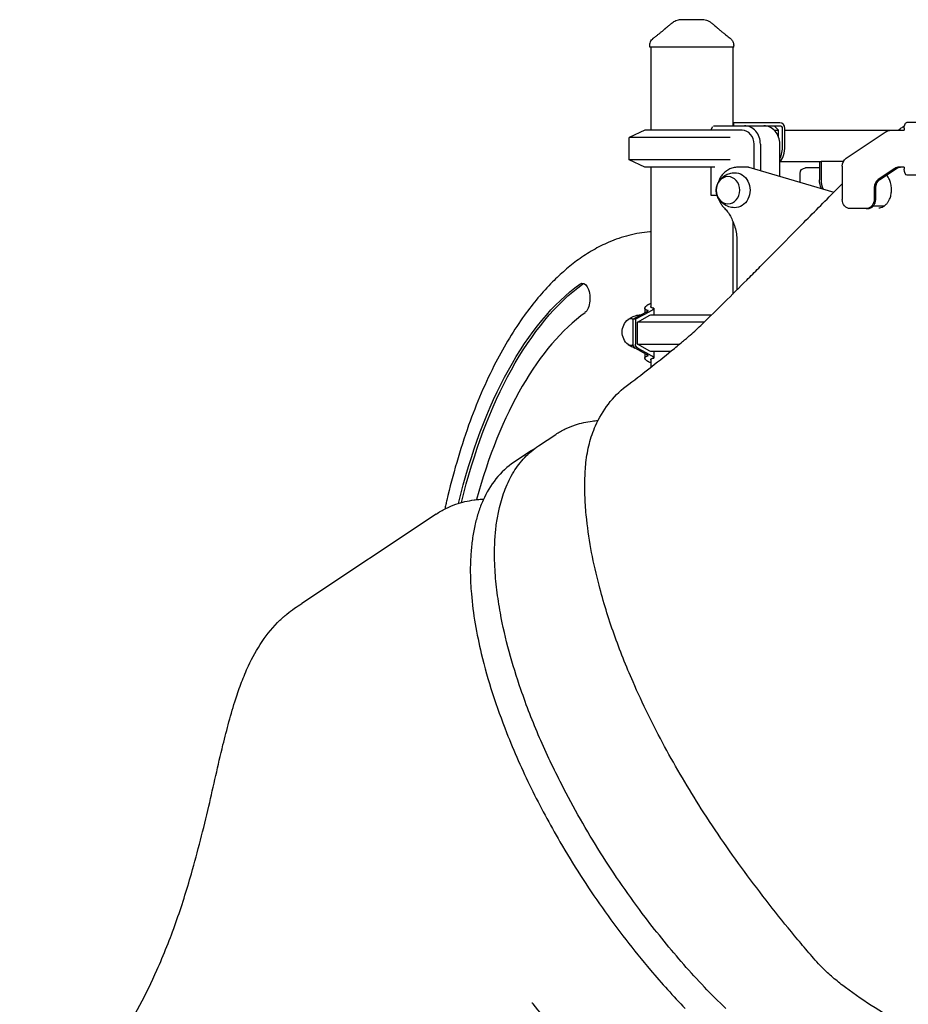
# Model space of a CAD drawing. Units: millimetres. Extents: x 0 to 59400, y 0 to 21000.
# Drawn here: x 50993 to 51957, y 13918 to 14986 of the extents above; entities that cross this region are included whole.
import ezdxf

# ---------------------------------------------------------------- set-up
doc = ezdxf.new("R2010")
doc.units = ezdxf.units.MM
doc.header["$LTSCALE"] = 15
doc.layers.add('P001', color=131, linetype='Continuous')

msp = doc.modelspace()

# ---------------------------------------------------------------- linework, layer by layer
at = {"layer": 'P001'}
for p, q in [((51676.5, 14955.7, 2447.8), (51676.5, 14957.6, 2447.8)), ((51767.5, 14955.7, 2447.8), (51676.5, 14955.7, 2447.8)), ((51677.5, 14955.7, 2447.8), (51677.5, 14865.7, 2447.8)), ((51766.5, 14955.7, 2447.8), (51766.5, 14870.7, 2447.8)), ((51767.5, 14955.7, 2447.8), (51767.5, 14957.6, 2447.8)), ((51742.8, 14865.7, 2447.8), (51744.9, 14869.8, 2447.8)), ((51745.7, 14870.7, 2447.8), (51779.1, 14870.7, 2447.8)), ((51769, 14873.9, 2447.8), (51767.6, 14873.9, 2447.8)), ((51767.6, 14870.7, 2447.8), (51767.6, 14873.9, 2447.8)), ((51779, 14873.9, 2447.8), (51769, 14873.9, 2447.8)), ((51792.6, 14873.9, 2447.8), (51779, 14873.9, 2447.8)), ((51779.1, 14870.7, 2447.8), (51800.1, 14870.7, 2447.8)), ((51817.4, 14873.9, 2447.8), (51792.6, 14873.9, 2447.8)), ((51800.1, 14870.7, 2447.8), (51808.7, 14870.7, 2447.8)), ((51808.7, 14870.7, 2447.8), (51810.8, 14870.7, 2447.8)), ((51810.8, 14870.7, 2447.8), (51817.4, 14870.7, 2447.8)), ((51811.2, 14870.7, 2447.8), (51816.2, 14865.7, 2447.8)), ((51820.2, 14867.5, 2447.8), (51820.2, 14848.9, 2447.8)), ((51822.9, 14848.9, 2447.8), (51822.9, 14867.5, 2447.8)), ((51822.9, 14865.9, 2447.8), (51946, 14865.9, 2447.8)), ((51952.4, 14868, 2447.8), (51952.4, 14865.7, 2447.8)), ((51955.6, 14874.4, 2447.8), (51985.9, 14874.4, 2447.8)), ((51671, 14865.7, 2447.8), (51654, 14857.7, 2447.8)), ((51763.6, 14857.7, 2447.8), (51654, 14857.7, 2447.8)), ((51654, 14833.6, 2447.8), (51654, 14857.7, 2447.8)), ((51747.2, 14865.7, 2447.8), (51671, 14865.7, 2447.8)), ((51776.6, 14865.7, 2447.8), (51747.2, 14865.7, 2447.8)), ((51811.6, 14865.7, 2447.8), (51816.2, 14865.7, 2447.8)), ((51816.2, 14858, 2447.8), (51816.2, 14865.7, 2447.8)), ((51889.6, 14835.3, 2447.8), (51933, 14864.3, 2447.8)), ((51937.4, 14865.7, 2447.8), (51952.4, 14865.7, 2447.8)), ((51789.6, 14824, 2447.8), (51789.6, 14850.7, 2447.8)), ((51796.4, 14850.7, 2447.8), (51796.4, 14821.9, 2447.8)), ((51817.4, 14815.8, 2447.8), (51817.4, 14850.7, 2447.8)), ((51763.6, 14833.6, 2447.8), (51654, 14833.6, 2447.8)), ((51671, 14825.7, 2447.8), (51654, 14833.6, 2447.8)), ((51747.2, 14825.7, 2447.8), (51671, 14825.7, 2447.8)), ((51677.5, 14825.7, 2447.8), (51677.5, 14674.6, 2447.8)), ((51742.8, 14825.7, 2447.8), (51742.8, 14795.5, 2447.8)), ((51780.1, 14825.7, 2447.8), (51771.8, 14825.7, 2447.8)), ((51783.6, 14825.7, 2447.8), (51780.1, 14825.7, 2447.8)), ((51784, 14825.6, 2447.8), (51876, 14798.5, 2447.8)), ((51818.2, 14831.9, 2447.8), (51860.6, 14831.9, 2447.8)), ((51848.9, 14824.9, 2447.8), (51845.4, 14824.9, 2447.8)), ((51860.6, 14824.9, 2447.8), (51848.9, 14824.9, 2447.8)), ((51860.6, 14831.9, 2447.8), (51860.6, 14811.9, 2447.8)), ((51860.6, 14831.9, 2447.8), (51862.2, 14831.9, 2447.8)), ((51862.2, 14831.9, 2447.8), (51862.2, 14811.9, 2447.8)), ((51886.5, 14831.9, 2447.8), (51862.2, 14831.9, 2447.8)), ((51885.3, 14790.7, 2447.8), (51885.3, 14826.7, 2447.8)), ((51942.3, 14824.3, 2447.8), (51924.2, 14812.2, 2447.8)), ((51925.8, 14812.2, 2447.8), (51943.9, 14824.3, 2447.8)), ((51952.4, 14825.7, 2447.8), (51946.7, 14825.7, 2447.8)), ((51952.4, 14825.7, 2447.8), (51952.4, 14823.4, 2447.8)), ((51839.4, 14814.9, 2447.8), (51839.4, 14818.9, 2447.8)), ((51985.9, 14817, 2447.8), (51955.6, 14817, 2447.8)), ((51919.9, 14803.6, 2447.8), (51919.9, 14790.7, 2447.8)), ((51921.5, 14790.7, 2447.8), (51921.5, 14803.6, 2447.8)), ((51742.8, 14795.5, 2447.8), (51749.4, 14795.5, 2447.8)), ((51911.2, 14780.7, 2447.8), (51893.9, 14780.7, 2447.8)), ((51911.2, 14780.7, 2447.8), (51912.8, 14780.7, 2447.8)), ((51919, 14783.7, 2447.8), (51930.8, 14783.7, 2447.8)), ((51766.5, 14767.2, 2447.8), (51766.5, 14688.1, 2447.8)), ((51677.5, 14755.5, 2447.8), (51677.5, 14755.5, 2447.8)), ((51771, 14744.8, 2447.8), (51771, 14692.6, 2447.8)), ((51658.1, 14660.7, 2447.8), (51673, 14668.7, 2447.8)), ((51676.1, 14668.8, 2447.8), (51660.9, 14660.7, 2447.8)), ((51663.1, 14657.7, 2447.8), (51676.6, 14665, 2447.8)), ((51671.2, 14672.7, 2447.8), (51671.2, 14667.8, 2447.8)), ((51676.6, 14665, 2447.8), (51677.8, 14665.7, 2447.8)), ((51677.8, 14665.7, 2447.8), (51743.7, 14665.7, 2447.8)), ((51681, 14672.4, 2447.8), (51681, 14665.7, 2447.8)), ((51658.1, 14660.7, 2447.8), (51658.1, 14633.8, 2447.8)), ((51660.9, 14660.7, 2447.8), (51658.1, 14660.7, 2447.8)), ((51660.9, 14660.7, 2447.8), (51660.9, 14633.8, 2447.8)), ((51663.1, 14633.6, 2447.8), (51663.1, 14657.7, 2447.8)), ((51735.6, 14657.7, 2447.8), (51663.1, 14657.7, 2447.8)), ((51676.6, 14626.3, 2447.8), (51663.1, 14633.6, 2447.8)), ((51663.1, 14633.6, 2447.8), (51708.5, 14633.6, 2447.8)), ((51673, 14622.6, 2447.8), (51660.6, 14629.3, 2447.8)), ((51663.4, 14629.3, 2447.8), (51676.1, 14622.5, 2447.8)), ((51671.2, 14623.5, 2447.8), (51671.2, 14618.6, 2447.8)), ((51677.8, 14625.7, 2447.8), (51676.6, 14626.3, 2447.8)), ((51698.9, 14625.7, 2447.8), (51677.8, 14625.7, 2447.8)), ((51681, 14625.7, 2447.8), (51681, 14618.9, 2447.8)), ((51677.5, 14616.7, 2447.8), (51677.5, 14608.6, 2447.8)), ((51555.8, 14523.4, 2447.8), (51574.5, 14535.9, 2447.8)), ((51548.3, 14518.4, 2447.8), (51529.5, 14505.9, 2447.8)), ((51444.8, 14449.4, 2447.8), (51299.1, 14352.3, 2447.8))]:
    msp.add_line(p, q, dxfattribs=at)
at = {"layer": 'P001', "elevation": 2447.8}
for points in [[(51694.6, 14977.1, 0.031491), (51697.1, 14979.2, -0.015725), (51699.9, 14981.6, -0.010317), (51701.7, 14982.9, -0.011782), (51703.5, 14984.1)], [(51703.5, 14984.1, -0.000182), (51703.5, 14984.1, -0.000182), (51703.5, 14984.1)], [(51708.9, 14985.7, -0.000036), (51708.9, 14985.7, -0.000036), (51708.9, 14985.7)], [(51735.1, 14985.7, -0.000036), (51735.1, 14985.7, -0.000036), (51735.1, 14985.7)], [(51740.5, 14984.1, -0.000179), (51740.5, 14984.1, -0.000179), (51740.5, 14984.1)], [(51740.5, 14984.1, -0.017402), (51743.2, 14982.2, -0.014196), (51745.8, 14980.2, -0.010067), (51747.8, 14978.5, 0.053718), (51749.4, 14977.1)], [(51680.5, 14965.7, -0.008516), (51683.3, 14967.9, 0.002317), (51686.1, 14970, 0.002266), (51688.4, 14971.9, 0.004367), (51690.7, 14973.7, 0.003285), (51691.9, 14974.7, 0.00527), (51693.1, 14975.8, 0.001923), (51693.5, 14976.1, 0.0023), (51693.9, 14976.5, 0.002375), (51694.2, 14976.8, 0.002891), (51694.6, 14977.1)], [(51749.4, 14977.1, 0.009262), (51750.7, 14976, 0.004875), (51752, 14974.8, 0.003338), (51753, 14973.9, 0.002268), (51754.1, 14973, 0.004189), (51756.8, 14970.9, 0.002074), (51759.4, 14968.8, 0.001338), (51761.5, 14967.2, -0.012656), (51763.5, 14965.7)], [(51676.5, 14957.6, -0.034494), (51676.6, 14959, -0.032608), (51676.9, 14960.3, -0.064628), (51677.8, 14962.7, -0.062803), (51679.4, 14964.7, -0.017826), (51679.9, 14965.2, -0.019196), (51680.5, 14965.7)], [(51680.5, 14965.7, 0.014362), (51680.5, 14965.7, 0.071833), (51680.5, 14965.7)], [(51763.5, 14965.7, 0.073428), (51763.5, 14965.7, 0.013998), (51763.5, 14965.7)], [(51763.5, 14965.7, -0.038061), (51764.6, 14964.7, -0.036616), (51765.6, 14963.5, -0.046439), (51766.5, 14961.9, -0.046155), (51767.2, 14960.2, -0.031169), (51767.4, 14958.9, -0.033043), (51767.5, 14957.6)], [(51676.5, 14957.6, 0.000626), (51676.5, 14957.6, 0.000626), (51676.5, 14957.6)], [(51767.5, 14957.6, 0.000224), (51767.5, 14957.6, 0.000223), (51767.5, 14957.6)], [(51945.7, 14865.7, -0.005113), (51949.2, 14868.2, -0.005251), (51952.7, 14870.7)], [(51771.8, 14825.7, 0.06252), (51766.8, 14825, 0.060014), (51762.1, 14823.2, 0.060149), (51757.8, 14820.2, 0.054873), (51754.3, 14816.3, 0.041777), (51752.1, 14812.7, 0.039242), (51750.6, 14808.8)], [(51768.4, 14781.7, -0.074092), (51762.1, 14782.8, -0.07668), (51756.4, 14785.8, -0.029289), (51754.6, 14787.3, -0.030099), (51752.9, 14789, -0.060223), (51750.4, 14792.9, -0.064524), (51748.9, 14797.2, -0.066218), (51748.6, 14801.7, -0.064811), (51749.5, 14806.2, -0.054618), (51751.2, 14809.8, -0.051159), (51753.5, 14813, -0.071334), (51758, 14816.6, -0.067245), (51763.3, 14818.9, -0.03011), (51765.8, 14819.4, -0.029723), (51768.4, 14819.6)], [(51839.5, 14809.3, -0.006115), (51839.4, 14812.1, -0.00611), (51839.4, 14814.9)], [(51924.7, 14781.7, 0.066404), (51927.2, 14782, 0.057268), (51929.6, 14782.9, 0.042058), (51931.4, 14784.1, 0.034876), (51932.9, 14785.5, 0.021363), (51933.9, 14786.5, 0.018769), (51934.7, 14787.6, 0.018496), (51935.4, 14788.8, 0.017204), (51936.1, 14790.1, 0.025418), (51937, 14792, 0.022396), (51937.7, 14794.1, 0.025912), (51938.2, 14796.6, 0.024646), (51938.5, 14799.1, 0.021905), (51938.6, 14801.3, 0.018843), (51938.5, 14803.6, 0.022354), (51938.1, 14806.3, 0.023197), (51937.5, 14808.9, 0.022191), (51936.8, 14811.2, 0.027253), (51935.8, 14813.3, 0.025456), (51934.9, 14815, 0.034093), (51933.7, 14816.5, 0.008349), (51933.5, 14816.8, 0.009113), (51933.2, 14817.1)], [(51650.8, 14588, 0.003088), (51675.6, 14607.1, 0.005599), (51700.2, 14626.7, 0.001715), (51706.1, 14631.6, 0.002312), (51712.1, 14636.5, 0.001866), (51716.2, 14640, 0.002262), (51720.3, 14643.5, 0.005605), (51726.9, 14649.4, 0.007571), (51733.3, 14655.5, 0.00263), (51757.5, 14679.2, 0.001648), (51781.6, 14703.2, 0.000658), (51794.7, 14716.3, 0.000341), (51807.7, 14729.5), (51843.6, 14765.8, -0.000144), (51861.9, 14784.2, -0.000284), (51880.1, 14802.7, -0.000069), (51882.7, 14805.2, -0.00007), (51885.3, 14807.8)], [(51750.6, 14792.5, 0.035831), (51752, 14789, 0.03779), (51753.9, 14785.6, 0.02174), (51755.1, 14783.9, 0.022548), (51756.6, 14782.3)], [(51756.6, 14782.3, -0.029171), (51760.1, 14778.2, -0.027146), (51763.2, 14773.7, -0.029782), (51766, 14768.3, -0.028029), (51768.3, 14762.5, -0.032842), (51770.1, 14755.3, -0.031731), (51770.9, 14748, -0.006829), (51771, 14746.4, -0.00684), (51771, 14744.8)], [(51676.6, 14755.5, 0.043911), (51653.9, 14751.7, 0.038689), (51632.2, 14744.3, 0.029703), (51615, 14735.7, 0.025405), (51598.9, 14725.3, 0.022207), (51584.5, 14713.8, 0.018589), (51571, 14701.2, 0.021529), (51555.2, 14683.8, 0.017628), (51540.8, 14665.3, 0.020275), (51524.3, 14640.3, 0.016355), (51509.7, 14614.2, 0.018346), (51493.7, 14580.5, 0.015123), (51480.1, 14545.7, 0.015774), (51467.1, 14505.5, 0.013508), (51456.4, 14464.6, 0.00153), (51455.3, 14459.7, 0.001511), (51454.3, 14454.9)], [(51677.5, 14755.5, 0.009472), (51677, 14755.5, 0.009454), (51676.6, 14755.5)], [(51674.4, 14670.2, -0.020785), (51673.6, 14670.4, -0.034208), (51672.8, 14670.7, -0.032297), (51672.3, 14671, -0.05328), (51671.8, 14671.3, -0.070369), (51671.4, 14671.8, -0.091237), (51671.2, 14672.4, -0.097204), (51671.3, 14673.1, -0.062626), (51671.5, 14673.7, -0.037633), (51671.8, 14674.2, -0.025297), (51672.1, 14674.6, -0.00733), (51672.3, 14674.7, -0.006633), (51672.4, 14674.9, -0.019848), (51672.8, 14675.3, -0.01507), (51673.3, 14675.6, -0.015419), (51673.8, 14676, -0.012016), (51674.4, 14676.4, -0.012558), (51675.1, 14676.8, -0.010257), (51675.8, 14677.1, -0.010642), (51676.7, 14677.5, -0.008835), (51677.5, 14677.8)], [(51681, 14672.6, -0.01347), (51680.2, 14672.7, -0.021718), (51679.5, 14672.9, -0.011523), (51679.2, 14672.9, -0.014874), (51678.9, 14673.1, -0.007434), (51678.8, 14673.1, -0.008539), (51678.7, 14673.2, -0.032822), (51678.2, 14673.4, -0.059882), (51677.9, 14673.7, -0.071976), (51677.6, 14674, -0.094767), (51677.5, 14674.4, -0.012684), (51677.5, 14674.5, -0.012364), (51677.5, 14674.6)], [(51653.2, 14660.7, -0.022557), (51655.1, 14662, -0.022048), (51657.2, 14663.1, -0.051051), (51662.3, 14665, -0.050149), (51667.6, 14665.8)], [(51673.2, 14668.8, 0.01062), (51673.7, 14669.1, 0.024809), (51674.1, 14669.5, 0.011797), (51674.3, 14669.6, 0.022375), (51674.4, 14669.7, 0.011439), (51674.5, 14669.7, 0.018146), (51674.5, 14669.8, 0.036715), (51674.6, 14669.9, 0.11665), (51674.6, 14670, 0.176141), (51674.6, 14670.1, 0.118026), (51674.5, 14670.1, 0.038264), (51674.5, 14670.2, 0.022004), (51674.4, 14670.2)], [(51681, 14672.6, -0.108587), (51681, 14672.5, -0.111625), (51681, 14672.4, -0.057712), (51681, 14672.3, -0.034642), (51681, 14672.2, -0.049246), (51680.9, 14672, -0.023559), (51680.8, 14671.9, -0.025555), (51680.6, 14671.7, -0.012299), (51680.4, 14671.5, -0.02051), (51679.8, 14671, -0.009649), (51679.2, 14670.6, -0.004054), (51678.9, 14670.5, -0.003136), (51678.6, 14670.3, -0.008518), (51677.6, 14669.7, -0.005524), (51676.6, 14669.1)], [(51660.7, 14629.2, -0.026537), (51658, 14630.3, -0.02701), (51655.5, 14631.6, -0.013228), (51654.3, 14632.3, -0.013428), (51653.2, 14633.1)], [(51677.5, 14613.5, -0.011709), (51676.4, 14613.9, -0.014978), (51675.3, 14614.4, -0.010763), (51674.7, 14614.8, -0.013365), (51674, 14615.2, -0.012798), (51673.5, 14615.5, -0.016734), (51672.9, 14615.9, -0.011066), (51672.7, 14616.2, -0.013231), (51672.4, 14616.4, -0.025956), (51671.9, 14616.9, -0.040299), (51671.6, 14617.5, -0.052612), (51671.3, 14618, -0.083979), (51671.2, 14618.7, -0.088607), (51671.3, 14619.3, -0.078295), (51671.6, 14619.8, -0.059709), (51672.1, 14620.2, -0.036702), (51672.5, 14620.5, -0.036977), (51673.2, 14620.8, -0.023099), (51673.9, 14621, -0.006835), (51674.2, 14621.1, -0.005747), (51674.4, 14621.1)], [(51674.4, 14621.1, 0.031407), (51674.5, 14621.1, 0.075426), (51674.6, 14621.2, 0.157614), (51674.6, 14621.3, 0.135858), (51674.6, 14621.3, 0.07591), (51674.6, 14621.4, 0.03111), (51674.5, 14621.5, 0.03447), (51674.4, 14621.6, 0.014831), (51674.3, 14621.7, 0.022327), (51674.1, 14621.9, 0.01123), (51673.8, 14622.1, 0.009619), (51673.5, 14622.3, 0.006717), (51673.2, 14622.5)], [(51676.6, 14622.2, -0.005524), (51677.6, 14621.6, -0.008518), (51678.6, 14621, -0.007644), (51679.3, 14620.6, -0.0149), (51680, 14620.2, -0.011296), (51680.3, 14619.9, -0.025548), (51680.7, 14619.6, -0.018699), (51680.8, 14619.4, -0.039359), (51680.9, 14619.2, -0.026172), (51681, 14619.1, -0.044481), (51681, 14619, -0.091299), (51681, 14618.9, -0.133516), (51681, 14618.8, -0.026491), (51681, 14618.7, -0.021265), (51681, 14618.7)], [(51677.5, 14616.7, -0.092941), (51677.6, 14617.1, -0.078378), (51677.8, 14617.5, -0.059752), (51678.1, 14617.8, -0.035094), (51678.4, 14618, -0.009839), (51678.5, 14618.1, -0.008513), (51678.7, 14618.1, -0.017008), (51678.9, 14618.3, -0.012975), (51679.2, 14618.4, -0.022093), (51679.8, 14618.5, -0.014533), (51680.4, 14618.6, -0.005929), (51680.7, 14618.7, -0.005022), (51681, 14618.7)], [(51954.3, 13894.3, -0.021176), (51920.8, 13913.8, -0.017625), (51888.8, 13935.8, -0.016361), (51876.6, 13945.5, -0.019385), (51865, 13956.1, -0.020043), (51850.7, 13971.6, -0.004061), (51837.1, 13987.7, -0.013456), (51782.5, 14057.2, -0.017713), (51732.3, 14129.9, -0.017658), (51692.6, 14197.3, -0.021694), (51658.3, 14267.5, -0.017069), (51637.8, 14319.2, -0.021721), (51621.5, 14372.3, -0.016111), (51613.4, 14407.7, -0.021205), (51608.1, 14443.5, -0.0142), (51606.4, 14464.7, -0.017834), (51606.1, 14486, -0.009369), (51606.5, 14495.8, -0.012384), (51607.3, 14505.5, -0.034572), (51611, 14525.8, -0.043571), (51617.7, 14545.2, -0.056035), (51631.6, 14568.7, -0.069145), (51650.8, 14588)], [(51574.5, 14535.9, -0.03534), (51584.9, 14541.8, -0.033), (51595.9, 14546.2, -0.024486), (51604.9, 14548.6, -0.022123), (51614, 14550.2, -0.007355), (51617.2, 14550.6, -0.007067), (51620.4, 14550.9)], [(51758.9, 13913, -0.020434), (51713.4, 13960.9, -0.017419), (51671.6, 14012.1, -0.021628), (51623.1, 14082.1, -0.022459), (51581, 14156.1, -0.015938), (51557, 14206.9, -0.01911), (51536.7, 14259.2, -0.016463), (51524, 14300.3, -0.021673), (51514.5, 14342.2, -0.014519), (51510.7, 14367.2, -0.018544), (51508.5, 14392.3, -0.01409), (51508.2, 14409.3, -0.017302), (51508.9, 14426.3, -0.017376), (51510.6, 14441.6, -0.021654), (51513.6, 14456.7, -0.033739), (51519.7, 14476.6, -0.046252), (51529, 14495.2, -0.049573), (51540.9, 14510.7, -0.057817), (51555.8, 14523.4)], [(51548.3, 14518.4, -0.006656), (51550.2, 14519.6, -0.006641), (51552.1, 14520.8)], [(51529.5, 14505.9, 0.079447), (51509.7, 14487.6, 0.061305), (51495.7, 14464.4, 0.026265), (51490.8, 14451.8, 0.02117), (51487.2, 14438.7, 0.021296), (51484.4, 14423.8, 0.017119), (51482.7, 14408.8, 0.022728), (51481.9, 14385.9, 0.0174), (51483, 14363.1, 0.021728), (51487.2, 14330.4, 0.016357), (51493.8, 14298.1, 0.019656), (51506, 14254.8, 0.015389), (51521.2, 14212.5, 0.020434), (51547.9, 14152.1, 0.017419), (51579.1, 14093.9, 0.021628), (51625.1, 14022.2, 0.022459), (51677.3, 13954.8, 0.015938), (51714.9, 13913.2, 0.01911)], [(51444.8, 14449.4, -0.032438), (51455.2, 14455.4, -0.030793), (51466.3, 14460, -0.025223), (51476.1, 14462.9, -0.022825), (51486, 14464.8, -0.011218), (51491.2, 14465.4, -0.010671), (51496.4, 14465.8)], [(51444.8, 14449.4, -0.000003), (51444.8, 14449.4, -0.000003), (51444.8, 14449.4)], [(51282.9, 14341, -0.01872), (51291.2, 14347.2, -0.017784), (51299.1, 14352.3)], [(50993.3, 13763.9, 0.039372), (51034.5, 13797.2, 0.032703), (51070.6, 13836.1, 0.015044), (51087.1, 13857.8, 0.013473), (51102.4, 13880.4, 0.020134), (51123.6, 13916.8, 0.016938), (51142, 13954.7, 0.020266), (51162.6, 14006.3, 0.014683), (51179.5, 14059.4, 0.008193), (51189.3, 14095.8, 0.004266), (51198.3, 14132.5, 0.001764), (51205.9, 14165.8, -0.004089), (51213.7, 14199, -0.00586), (51220.2, 14224.1, -0.012636), (51227.5, 14249, -0.012357), (51233.9, 14267.1, -0.018651), (51241.3, 14284.7, -0.037764), (51256.2, 14311.2, -0.053333), (51275.5, 14334.4, -0.004706), (51277.4, 14336.1, -0.004751), (51279.3, 14337.9)], [(51279.3, 14337.9, -0.000485), (51279.5, 14338, -0.000486), (51279.6, 14338.1)], [(51279.6, 14338.1, -0.005421), (51281.3, 14339.6, -0.005539), (51282.9, 14341)], [(51550.1, 13918.2, 0.038334), (51549.9, 13918.4, 0.036631), (51549.7, 13918.6, 0.043754), (51549.5, 13918.7, 0.051515), (51549.2, 13918.8, 0.038772), (51549, 13918.8, 0.059309), (51548.8, 13918.8, 0.027522), (51548.7, 13918.8, 0.044946), (51548.7, 13918.8)], [(51591.5, 13868.4, -0.009091), (51570.4, 13893, -0.008548), (51550.1, 13918.2)]]:
    msp.add_lwpolyline(points, format="xyb", dxfattribs=at)
for points in [[(51708.9, 14985.7), (51715.4, 14985.7), (51715.6, 14985.7), (51715.9, 14985.7), (51716.9, 14985.7), (51719.3, 14985.7), (51722, 14985.7), (51728.5, 14985.7), (51728.6, 14985.7), (51728.6, 14985.7), (51728.6, 14985.7), (51728.8, 14985.7), (51729.4, 14985.7), (51730.4, 14985.7), (51731.9, 14985.7), (51735.1, 14985.7)], [(51924.7, 14781.7), (51924.7, 14781.7)]]:
    msp.add_lwpolyline(points, dxfattribs=at)
at = {"layer": 'P001', "extrusion": (-2.96699e-13, -6.24277e-17, -1)}
msp.add_arc((-51708.9, 14975.7, -2447.8), 10, 57.4861, 89.9883, dxfattribs=at)
at = {"layer": 'P001', "extrusion": (-2.96533e-13, -3.01535e-16, -1)}
msp.add_arc((-51735.1, 14975.7, -2447.8), 10, 90.0117, 122.5148, dxfattribs=at)
at = {"layer": 'P001', "extrusion": (-2.96665e-13, -2.22045e-16, -1)}
msp.add_arc((-51845.4, 14818.9, -2447.8), 6, 360, 90, dxfattribs=at)
at = {"layer": 'P001', "extrusion": (-2.96693e-13, -2.56646e-16, -1)}
msp.add_arc((-51664, 14646.9, -2447.8), 17.5, 308.8172, 51.1828, dxfattribs=at)
at = {"layer": 'P001'}
for centre, major_axis, ratio, start_param, end_param in [((51779.1, 14850.7, 2447.8), (0, -20), 0.866025, 1.570796, 3.141593), ((51800.1, 14850.7, 2447.8), (0, -20), 0.866025, 1.570796, 3.141593), ((51817.4, 14867.5, 2447.8), (0, 6.4), 0.866025, 4.712389, 6.283185), ((51776.6, 14850.7, 2447.8), (0, -15), 0.866025, 1.570796, 3.141593), ((51812.9, 14848.9, 2447.8), (0, -20), 0.5, 0.466483, 1.570796), ((51946.7, 14815.7, 2447.8), (0, -10), 0.866025, 3.141593, 3.665191), ((51879.5, 14811.9, 2447.8), (0, 20), 0.866025, 1.570796, 2.089591), ((51928.6, 14803.6, 2447.8), (0, -10), 0.866025, 3.665191, 4.712389), ((51912.8, 14790.7, 2447.8), (0, -10), 0.866025, 0, 1.570796), ((51681.3, 14255.8, 2447.8), (0, -438.5), 0.5, 3.490659, 4.214745), ((51671.1, 14668.7, 2447.8), (-3.61, -1.47), 0.212178, 2.052503, 2.111547), ((51722, 14555.7, 2447.8), (0, 124.9), 0.866025, 0.432816, 0.438251), ((51662.4, 14633.8, 2447.8), (0, 5), 0.866025, 1.570796, 2.703341), ((51671.1, 14622.6, 2447.8), (3.61, -1.47), 0.212178, 1.030046, 1.089089), ((51722, 14735.6, 2447.8), (0, 124.9), 0.866025, 2.703341, 2.708777)]:
    msp.add_ellipse(centre, major_axis=major_axis, ratio=ratio, start_param=start_param, end_param=end_param, dxfattribs=at)
at = {"layer": 'P001', "extrusion": (0, 0, -1)}
for centre, major_axis, ratio, start_param, end_param in [((51817.4, 14867.5, 2447.8), (0, -3.2), 0.866025, 3.141593, 4.712389), ((51955.6, 14868, 2447.8), (0, -6.4), 0.5, 1.570796, 3.141593), ((51937.4, 14855.7, 2447.8), (0, 10), 0.866025, 5.759587, 6.283185), ((51810.2, 14848.9, 2447.8), (0, 20), 0.5, 1.570796, 2.32783), ((51893.9, 14826.7, 2447.8), (0, 10), 0.866025, 4.712389, 5.759587), ((51783, 14819.7, 2447.8), (0.86, 5.98), 0.4923, 6.212393, 6.353977), ((51948.3, 14815.7, 2447.8), (0, 10), 0.866025, 5.759587, 6.283185), ((51955.6, 14823.4, 2447.8), (0, -6.4), 0.5, 0, 1.570796), ((51768.8, 14800.7, 2447.8), (0, 19), 0.866025, 6.255016, 9.452947), ((51877.9, 14811.9, 2447.8), (0, -20), 0.866025, 1.083249, 1.570796), ((51930.2, 14803.6, 2447.8), (0, 10), 0.866025, 4.712389, 5.759587), ((51893.9, 14790.7, 2447.8), (0, 10), 0.866025, 3.141593, 4.712389), ((51911.2, 14790.7, 2447.8), (0, 10), 0.866025, 1.570796, 3.141593), ((51681.3, 14255.8, 2447.8), (0, 471.5), 0.5, 5.162347, 5.934119), ((51684.3, 14255.8, 2447.8), (0, 471.5), 0.5, 5.164646, 5.934119), ((51603.4, 14683.4, 2447.8), (0, 16.5), 0.5, 5.934119, 9.075712), ((51606.5, 14683.4, 2447.8), (0, 16.5), 0.5, 5.934119, 6.098825), ((51655.8, 14646.9, 2447.8), (0, 14.7), 0.5, 5.900735, 6.623606), ((51655.8, 14646.9, 2447.8), (0, 14.7), 0.5, 2.813243, 3.524043), ((51665.3, 14633.8, 2447.8), (0, -5), 0.866025, 0.438251, 1.570796)]:
    msp.add_ellipse(centre, major_axis=major_axis, ratio=ratio, start_param=start_param, end_param=end_param, dxfattribs=at)
msp.add_ellipse((51761.3, 14800.7, 2447.8), major_axis=(0, 14.7), ratio=0.866025, dxfattribs=at)

doc.saveas('drawing.dxf')
